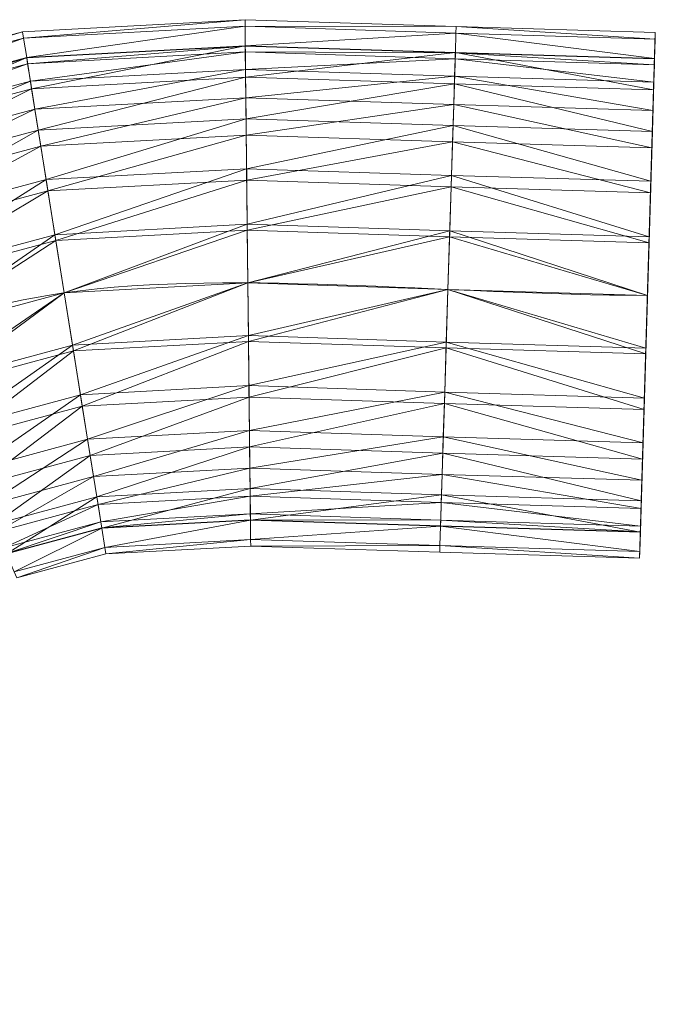
# Model space of a CAD drawing. Units: millimetres. Extents: x -1694 to 21564, y 1068 to 17582.
# Drawn here: x 19259 to 19863, y 13628 to 14564 of the extents above; entities that cross this region are included whole.
import ezdxf

# ---------------------------------------------------------------- set-up
doc = ezdxf.new("R2010")
doc.units = ezdxf.units.MM
for name, color, linetype, lineweight in [('3D-Center line', 7, 'Continuous', 9), ('3D-Flex Ducts', 7, 'Continuous', 9), ('3D-Insulation', 7, 'Continuous', 9)]:
    doc.layers.add(name, color=color, linetype=linetype, lineweight=lineweight)

msp = doc.modelspace()

# ---------------------------------------------------------------- linework, layer by layer
at = {"layer": '3D-Center line', "color": 7, "start_tangent": (0, 1), "end_tangent": (1, 0)}
msp.add_spline([(19284.92, 10824.63), (19284.92, 14301.79), (19855.33, 14301.79)], degree=3, dxfattribs=at)

# ---------------------------------------------------------------- meshes
at = {"layer": '3D-Flex Ducts', "color": 7}
mesh = msp.add_polyface(dxfattribs=at)
corners = [(19300.95, 14304.23, -225), (19293.01, 14353.94, -219.36), (19285.48, 14401.16, -202.72), (19278.71, 14443.52, -175.91), (19273.07, 14478.89, -140.29), (19268.82, 14505.51, -97.62), (19266.18, 14522.03, -50.07), (19265.29, 14527.63), (19473.08, 14538.86), (19473.15, 14533.22, -50.07), (19473.32, 14516.56, -97.62), (19473.61, 14489.73, -140.29), (19473.99, 14454.07, -175.91), (19474.45, 14411.37, -202.72), (19474.96, 14363.78, -219.36), (19475.49, 14313.66, -225)]
mesh.append_faces([[corners[k] for k in face] for face in [(0, 14, 15)]], dxfattribs={"vtx0": -1, "color": 7})
mesh.append_faces([[corners[k] for k in face] for face in [(6, 9, 5), (3, 12, 2), (2, 13, 1), (12, 3, 11)]], dxfattribs={"vtx0": -1, "vtx1": -1, "color": 7})
mesh.append_faces([[corners[k] for k in face] for face in [(6, 8, 9), (5, 9, 10), (4, 10, 11), (10, 4, 5), (11, 3, 4), (2, 12, 13), (1, 13, 14), (14, 0, 1)]], dxfattribs={"vtx0": -1, "vtx2": -1, "color": 7})
mesh.append_faces([[corners[k] for k in face] for face in [(7, 8, 6)]], dxfattribs={"vtx1": -1, "color": 7})
mesh = msp.add_polyface(dxfattribs=at)
corners = [(19265.29, 14527.63), (19266.18, 14522.03, 50.07), (19268.82, 14505.51, 97.62), (19273.07, 14478.89, 140.29), (19278.71, 14443.52, 175.91), (19285.48, 14401.16, 202.72), (19293.01, 14353.94, 219.36), (19300.95, 14304.23, 225), (19475.49, 14313.66, 225), (19474.96, 14363.78, 219.36), (19474.45, 14411.37, 202.72), (19473.99, 14454.07, 175.91), (19473.61, 14489.73, 140.29), (19473.32, 14516.56, 97.62), (19473.15, 14533.22, 50.07), (19473.08, 14538.86)]
mesh.append_faces([[corners[k] for k in face] for face in [(11, 5, 10), (7, 9, 6), (15, 1, 14), (3, 13, 2)]], dxfattribs={"vtx0": -1, "vtx1": -1, "color": 7})
mesh.append_faces([[corners[k] for k in face] for face in [(3, 12, 13), (12, 3, 4)]], dxfattribs={"vtx0": -1, "vtx2": -1, "color": 7})
mesh.append_faces([[corners[k] for k in face] for face in [(0, 1, 15)]], dxfattribs={"vtx1": -1, "color": 7})
mesh.append_faces([[corners[k] for k in face] for face in [(9, 10, 6), (5, 6, 10), (4, 5, 11), (11, 12, 4), (13, 14, 2), (1, 2, 14)]], dxfattribs={"vtx1": -1, "vtx2": -1, "color": 7})
mesh.append_faces([[corners[k] for k in face] for face in [(7, 8, 9)]], dxfattribs={"vtx2": -1, "color": 7})
mesh = msp.add_polyface(dxfattribs=at)
corners = [(19475.49, 14313.66, -225), (19474.96, 14363.78, -219.36), (19474.45, 14411.37, -202.72), (19473.99, 14454.07, -175.91), (19473.61, 14489.73, -140.29), (19473.32, 14516.56, -97.62), (19473.15, 14533.22, -50.07), (19473.08, 14538.86), (19672.71, 14532.35), (19672.53, 14526.71, -50.07), (19672.01, 14510.08, -97.62), (19671.18, 14483.28, -140.29), (19670.06, 14447.68, -175.91), (19668.73, 14405.03, -202.72), (19667.24, 14357.5, -219.36), (19665.68, 14307.46, -225)]
mesh.append_faces([[corners[k] for k in face] for face in [(6, 9, 5), (3, 12, 2), (2, 13, 1), (12, 3, 11)]], dxfattribs={"vtx0": -1, "vtx1": -1, "color": 7})
mesh.append_faces([[corners[k] for k in face] for face in [(10, 4, 5), (11, 3, 4), (14, 0, 1)]], dxfattribs={"vtx0": -1, "vtx2": -1, "color": 7})
mesh.append_faces([[corners[k] for k in face] for face in [(7, 8, 6)]], dxfattribs={"vtx1": -1, "color": 7})
mesh.append_faces([[corners[k] for k in face] for face in [(8, 9, 6), (10, 11, 4), (9, 10, 5), (12, 13, 2), (13, 14, 1)]], dxfattribs={"vtx1": -1, "vtx2": -1, "color": 7})
mesh.append_faces([[corners[k] for k in face] for face in [(14, 15, 0)]], dxfattribs={"vtx2": -1, "color": 7})
mesh = msp.add_polyface(dxfattribs=at)
corners = [(19473.08, 14538.86), (19473.15, 14533.22, 50.07), (19473.32, 14516.56, 97.62), (19473.61, 14489.73, 140.29), (19473.99, 14454.07, 175.91), (19474.45, 14411.37, 202.72), (19474.96, 14363.78, 219.36), (19475.49, 14313.66, 225), (19665.68, 14307.46, 225), (19667.24, 14357.5, 219.36), (19668.73, 14405.03, 202.72), (19670.06, 14447.68, 175.91), (19671.18, 14483.28, 140.29), (19672.01, 14510.08, 97.62), (19672.53, 14526.71, 50.07), (19672.71, 14532.35)]
mesh.append_faces([[corners[k] for k in face] for face in [(7, 9, 6), (3, 13, 2)]], dxfattribs={"vtx0": -1, "vtx1": -1, "color": 7})
mesh.append_faces([[corners[k] for k in face] for face in [(12, 3, 4)]], dxfattribs={"vtx0": -1, "vtx2": -1, "color": 7})
mesh.append_faces([[corners[k] for k in face] for face in [(8, 9, 7), (0, 1, 15)]], dxfattribs={"vtx1": -1, "color": 7})
mesh.append_faces([[corners[k] for k in face] for face in [(10, 11, 5), (9, 10, 6), (5, 6, 10), (4, 5, 11), (11, 12, 4), (12, 13, 3), (14, 15, 1), (13, 14, 2), (1, 2, 14)]], dxfattribs={"vtx1": -1, "vtx2": -1, "color": 7})
mesh = msp.add_polyface(dxfattribs=at)
corners = [(19665.68, 14307.46, -225), (19667.24, 14357.5, -219.36), (19668.73, 14405.03, -202.72), (19670.06, 14447.68, -175.91), (19671.18, 14483.28, -140.29), (19672.01, 14510.08, -97.62), (19672.53, 14526.71, -50.07), (19672.71, 14532.35), (19862.04, 14526.69), (19861.88, 14521.05, -50.07), (19861.38, 14504.42, -97.62), (19860.58, 14477.63, -140.29), (19859.52, 14442.01, -175.91), (19858.24, 14399.37, -202.72), (19856.82, 14351.84, -219.36), (19855.33, 14301.79, -225)]
mesh.append_faces([[corners[k] for k in face] for face in [(6, 10, 5), (2, 14, 1)]], dxfattribs={"vtx0": -1, "vtx1": -1, "color": 7})
mesh.append_faces([[corners[k] for k in face] for face in [(3, 12, 13), (2, 13, 14), (1, 14, 15), (12, 3, 4)]], dxfattribs={"vtx0": -1, "vtx2": -1, "color": 7})
mesh.append_faces([[corners[k] for k in face] for face in [(8, 9, 7), (0, 1, 15)]], dxfattribs={"vtx1": -1, "color": 7})
mesh.append_faces([[corners[k] for k in face] for face in [(10, 11, 5), (9, 10, 6), (6, 7, 9), (4, 5, 11), (11, 12, 4), (2, 3, 13)]], dxfattribs={"vtx1": -1, "vtx2": -1, "color": 7})
mesh = msp.add_polyface(dxfattribs=at)
corners = [(19672.71, 14532.35), (19672.53, 14526.71, 50.07), (19672.01, 14510.08, 97.62), (19671.18, 14483.28, 140.29), (19670.06, 14447.68, 175.91), (19668.73, 14405.03, 202.72), (19667.24, 14357.5, 219.36), (19665.68, 14307.46, 225), (19855.33, 14301.79, 225), (19856.82, 14351.84, 219.36), (19858.24, 14399.37, 202.72), (19859.52, 14442.01, 175.91), (19860.58, 14477.63, 140.29), (19861.38, 14504.42, 97.62), (19861.88, 14521.05, 50.07), (19862.04, 14526.69)]
mesh.append_faces([[corners[k] for k in face] for face in [(0, 14, 15)]], dxfattribs={"vtx0": -1, "color": 7})
mesh.append_faces([[corners[k] for k in face] for face in [(6, 9, 5), (2, 13, 1), (12, 3, 11)]], dxfattribs={"vtx0": -1, "vtx1": -1, "color": 7})
mesh.append_faces([[corners[k] for k in face] for face in [(6, 8, 9), (5, 9, 10), (4, 10, 11), (11, 3, 4), (2, 12, 13), (1, 13, 14)]], dxfattribs={"vtx0": -1, "vtx2": -1, "color": 7})
mesh.append_faces([[corners[k] for k in face] for face in [(4, 5, 10), (2, 3, 12), (0, 1, 14)]], dxfattribs={"vtx1": -1, "vtx2": -1, "color": 7})
mesh.append_faces([[corners[k] for k in face] for face in [(6, 7, 8)]], dxfattribs={"vtx2": -1, "color": 7})
mesh = msp.add_polyface(dxfattribs=at)
corners = [(19155.94, 14265.25, -225), (19135.92, 14311.72, -219.36), (19116.91, 14355.85, -202.72), (19099.85, 14395.44, -175.91), (19085.6, 14428.5, -140.29), (19074.88, 14453.38, -97.62), (19068.23, 14468.82, -50.07), (19065.97, 14474.05), (19265.29, 14527.63), (19266.18, 14522.03, -50.07), (19268.82, 14505.51, -97.62), (19273.07, 14478.89, -140.29), (19278.71, 14443.52, -175.91), (19285.48, 14401.16, -202.72), (19293.01, 14353.94, -219.36), (19300.95, 14304.23, -225)]
mesh.append_faces([[corners[k] for k in face] for face in [(0, 14, 15)]], dxfattribs={"vtx0": -1, "color": 7})
mesh.append_faces([[corners[k] for k in face] for face in [(6, 9, 5), (3, 12, 2), (2, 13, 1), (12, 3, 11)]], dxfattribs={"vtx0": -1, "vtx1": -1, "color": 7})
mesh.append_faces([[corners[k] for k in face] for face in [(6, 8, 9), (5, 9, 10), (4, 10, 11), (10, 4, 5), (11, 3, 4), (2, 12, 13), (1, 13, 14), (14, 0, 1)]], dxfattribs={"vtx0": -1, "vtx2": -1, "color": 7})
mesh.append_faces([[corners[k] for k in face] for face in [(7, 8, 6)]], dxfattribs={"vtx1": -1, "color": 7})
mesh = msp.add_polyface(dxfattribs=at)
corners = [(19065.97, 14474.05), (19068.23, 14468.82, 50.07), (19074.88, 14453.38, 97.62), (19085.6, 14428.5, 140.29), (19099.85, 14395.44, 175.91), (19116.91, 14355.85, 202.72), (19135.92, 14311.72, 219.36), (19155.94, 14265.25, 225), (19300.95, 14304.23, 225), (19293.01, 14353.94, 219.36), (19285.48, 14401.16, 202.72), (19278.71, 14443.52, 175.91), (19273.07, 14478.89, 140.29), (19268.82, 14505.51, 97.62), (19266.18, 14522.03, 50.07), (19265.29, 14527.63)]
mesh.append_faces([[corners[k] for k in face] for face in [(11, 5, 10), (7, 9, 6), (15, 1, 14), (3, 13, 2)]], dxfattribs={"vtx0": -1, "vtx1": -1, "color": 7})
mesh.append_faces([[corners[k] for k in face] for face in [(3, 12, 13), (12, 3, 4)]], dxfattribs={"vtx0": -1, "vtx2": -1, "color": 7})
mesh.append_faces([[corners[k] for k in face] for face in [(0, 1, 15)]], dxfattribs={"vtx1": -1, "color": 7})
mesh.append_faces([[corners[k] for k in face] for face in [(9, 10, 6), (5, 6, 10), (4, 5, 11), (11, 12, 4), (13, 14, 2), (1, 2, 14)]], dxfattribs={"vtx1": -1, "vtx2": -1, "color": 7})
mesh.append_faces([[corners[k] for k in face] for face in [(7, 8, 9)]], dxfattribs={"vtx2": -1, "color": 7})
mesh = msp.add_polyface(dxfattribs=at)
corners = [(19862.04, 14526.69), (19861.88, 14521.05, 50.07), (19861.38, 14504.42, 97.62), (19860.58, 14477.63, 140.29), (19859.52, 14442.01, 175.91), (19858.24, 14399.37, 202.72), (19856.82, 14351.84, 219.36), (19855.33, 14301.79, 225), (19853.83, 14251.75, 219.36), (19852.41, 14204.21, 202.72), (19851.14, 14161.57, 175.91), (19850.07, 14125.96, 140.29), (19849.27, 14099.16, 97.62), (19848.78, 14082.53, 50.07), (19848.61, 14076.89), (19848.78, 14082.53, -50.07), (19849.27, 14099.16, -97.62), (19850.07, 14125.96, -140.29), (19851.14, 14161.57, -175.91), (19852.41, 14204.21, -202.72), (19853.83, 14251.75, -219.36), (19855.33, 14301.79, -225), (19856.82, 14351.84, -219.36), (19858.24, 14399.37, -202.72), (19859.52, 14442.01, -175.91), (19860.58, 14477.63, -140.29), (19861.38, 14504.42, -97.62), (19861.88, 14521.05, -50.07)]
mesh.append_faces([[corners[k] for k in face] for face in [(18, 16, 17), (14, 12, 13), (9, 7, 8), (25, 23, 24)]], dxfattribs={"vtx0": -1, "color": 7})
mesh.append_faces([[corners[k] for k in face] for face in [(12, 14, 11), (6, 3, 5), (7, 9, 6)]], dxfattribs={"vtx0": -1, "vtx1": -1, "color": 7})
mesh.append_faces([[corners[k] for k in face] for face in [(18, 22, 15), (3, 11, 15), (6, 9, 11), (0, 15, 25), (15, 0, 3), (3, 6, 11), (15, 22, 25)]], dxfattribs={"vtx0": -1, "vtx1": -1, "vtx2": -1, "color": 7})
mesh.append_faces([[corners[k] for k in face] for face in [(18, 15, 16), (11, 14, 15), (25, 22, 23)]], dxfattribs={"vtx0": -1, "vtx2": -1, "color": 7})
mesh.append_faces([[corners[k] for k in face] for face in [(10, 11, 9), (27, 0, 26), (4, 5, 3), (1, 2, 0)]], dxfattribs={"vtx1": -1, "color": 7})
mesh.append_faces([[corners[k] for k in face] for face in [(20, 21, 18), (21, 22, 18), (25, 26, 0), (2, 3, 0)]], dxfattribs={"vtx1": -1, "vtx2": -1, "color": 7})
mesh.append_faces([[corners[k] for k in face] for face in [(18, 19, 20)]], dxfattribs={"vtx2": -1, "color": 7})
mesh = msp.add_polyface(dxfattribs=at)
corners = [(19336.61, 14080.83), (19335.72, 14086.43, -50.07), (19333.08, 14102.95, -97.62), (19328.83, 14129.57, -140.29), (19323.18, 14164.94, -175.91), (19316.42, 14207.3, -202.72), (19308.88, 14254.52, -219.36), (19300.95, 14304.23, -225), (19475.49, 14313.66, -225), (19476.03, 14263.55, -219.36), (19476.54, 14215.96, -202.72), (19476.99, 14173.26, -175.91), (19477.38, 14137.6, -140.29), (19477.66, 14110.77, -97.62), (19477.84, 14094.11, -50.07), (19477.9, 14088.47)]
mesh.append_faces([[corners[k] for k in face] for face in [(6, 9, 5), (2, 13, 1), (12, 3, 11)]], dxfattribs={"vtx0": -1, "vtx1": -1, "color": 7})
mesh.append_faces([[corners[k] for k in face] for face in [(11, 3, 4)]], dxfattribs={"vtx0": -1, "vtx2": -1, "color": 7})
mesh.append_faces([[corners[k] for k in face] for face in [(8, 9, 6), (10, 11, 4), (9, 10, 5), (4, 5, 10), (12, 13, 2), (13, 14, 1), (2, 3, 12), (0, 1, 14)]], dxfattribs={"vtx1": -1, "vtx2": -1, "color": 7})
mesh.append_faces([[corners[k] for k in face] for face in [(6, 7, 8), (14, 15, 0)]], dxfattribs={"vtx2": -1, "color": 7})
mesh = msp.add_polyface(dxfattribs=at)
corners = [(19300.95, 14304.23, 225), (19308.88, 14254.52, 219.36), (19316.42, 14207.3, 202.72), (19323.18, 14164.94, 175.91), (19328.83, 14129.57, 140.29), (19333.08, 14102.95, 97.62), (19335.72, 14086.43, 50.07), (19336.61, 14080.83), (19477.9, 14088.47), (19477.84, 14094.11, 50.07), (19477.66, 14110.77, 97.62), (19477.38, 14137.6, 140.29), (19476.99, 14173.26, 175.91), (19476.54, 14215.96, 202.72), (19476.03, 14263.55, 219.36), (19475.49, 14313.66, 225)]
mesh.append_faces([[corners[k] for k in face] for face in [(6, 10, 5), (2, 14, 1)]], dxfattribs={"vtx0": -1, "vtx1": -1, "color": 7})
mesh.append_faces([[corners[k] for k in face] for face in [(12, 3, 4)]], dxfattribs={"vtx0": -1, "vtx2": -1, "color": 7})
mesh.append_faces([[corners[k] for k in face] for face in [(8, 9, 7), (0, 1, 15)]], dxfattribs={"vtx1": -1, "color": 7})
mesh.append_faces([[corners[k] for k in face] for face in [(10, 11, 5), (9, 10, 6), (6, 7, 9), (4, 5, 11), (11, 12, 4), (12, 13, 3), (14, 15, 1), (13, 14, 2), (2, 3, 13)]], dxfattribs={"vtx1": -1, "vtx2": -1, "color": 7})
mesh = msp.add_polyface(dxfattribs=at)
corners = [(19477.9, 14088.47), (19477.84, 14094.11, -50.07), (19477.66, 14110.77, -97.62), (19477.38, 14137.6, -140.29), (19476.99, 14173.26, -175.91), (19476.54, 14215.96, -202.72), (19476.03, 14263.55, -219.36), (19475.49, 14313.66, -225), (19665.68, 14307.46, -225), (19664.12, 14257.42, -219.36), (19662.63, 14209.88, -202.72), (19661.3, 14167.24, -175.91), (19660.18, 14131.63, -140.29), (19659.35, 14104.84, -97.62), (19658.83, 14088.21, -50.07), (19658.65, 14082.57)]
mesh.append_faces([[corners[k] for k in face] for face in [(11, 4, 10), (6, 9, 5), (2, 13, 1), (12, 3, 11)]], dxfattribs={"vtx0": -1, "vtx1": -1, "color": 7})
mesh.append_faces([[corners[k] for k in face] for face in [(6, 8, 9), (11, 3, 4), (2, 12, 13)]], dxfattribs={"vtx0": -1, "vtx2": -1, "color": 7})
mesh.append_faces([[corners[k] for k in face] for face in [(15, 0, 14)]], dxfattribs={"vtx1": -1, "color": 7})
mesh.append_faces([[corners[k] for k in face] for face in [(9, 10, 5), (4, 5, 10), (13, 14, 1), (2, 3, 12), (0, 1, 14)]], dxfattribs={"vtx1": -1, "vtx2": -1, "color": 7})
mesh.append_faces([[corners[k] for k in face] for face in [(6, 7, 8)]], dxfattribs={"vtx2": -1, "color": 7})
mesh = msp.add_polyface(dxfattribs=at)
corners = [(19475.49, 14313.66, 225), (19476.03, 14263.55, 219.36), (19476.54, 14215.96, 202.72), (19476.99, 14173.26, 175.91), (19477.38, 14137.6, 140.29), (19477.66, 14110.77, 97.62), (19477.84, 14094.11, 50.07), (19477.9, 14088.47), (19658.65, 14082.57), (19658.83, 14088.21, 50.07), (19659.35, 14104.84, 97.62), (19660.18, 14131.63, 140.29), (19661.3, 14167.24, 175.91), (19662.63, 14209.88, 202.72), (19664.12, 14257.42, 219.36), (19665.68, 14307.46, 225)]
mesh.append_faces([[corners[k] for k in face] for face in [(6, 10, 5), (2, 14, 1)]], dxfattribs={"vtx0": -1, "vtx1": -1, "color": 7})
mesh.append_faces([[corners[k] for k in face] for face in [(6, 9, 10), (5, 10, 11), (3, 12, 13), (2, 13, 14), (1, 14, 15), (12, 3, 4)]], dxfattribs={"vtx0": -1, "vtx2": -1, "color": 7})
mesh.append_faces([[corners[k] for k in face] for face in [(0, 1, 15)]], dxfattribs={"vtx1": -1, "color": 7})
mesh.append_faces([[corners[k] for k in face] for face in [(6, 7, 9), (4, 5, 11), (11, 12, 4), (2, 3, 13)]], dxfattribs={"vtx1": -1, "vtx2": -1, "color": 7})
mesh.append_faces([[corners[k] for k in face] for face in [(7, 8, 9)]], dxfattribs={"vtx2": -1, "color": 7})
mesh = msp.add_polyface(dxfattribs=at)
corners = [(19245.92, 14056.45), (19243.66, 14061.69, -50.07), (19237.01, 14077.13, -97.62), (19226.29, 14102, -140.29), (19212.04, 14135.07, -175.91), (19194.98, 14174.66, -202.72), (19175.96, 14218.79, -219.36), (19155.94, 14265.25, -225), (19300.95, 14304.23, -225), (19308.88, 14254.52, -219.36), (19316.42, 14207.3, -202.72), (19323.18, 14164.94, -175.91), (19328.83, 14129.57, -140.29), (19333.08, 14102.95, -97.62), (19335.72, 14086.43, -50.07), (19336.61, 14080.83)]
mesh.append_faces([[corners[k] for k in face] for face in [(6, 9, 5), (2, 13, 1), (12, 3, 11)]], dxfattribs={"vtx0": -1, "vtx1": -1, "color": 7})
mesh.append_faces([[corners[k] for k in face] for face in [(11, 3, 4)]], dxfattribs={"vtx0": -1, "vtx2": -1, "color": 7})
mesh.append_faces([[corners[k] for k in face] for face in [(8, 9, 6), (10, 11, 4), (9, 10, 5), (4, 5, 10), (12, 13, 2), (13, 14, 1), (2, 3, 12), (0, 1, 14)]], dxfattribs={"vtx1": -1, "vtx2": -1, "color": 7})
mesh.append_faces([[corners[k] for k in face] for face in [(6, 7, 8), (14, 15, 0)]], dxfattribs={"vtx2": -1, "color": 7})
mesh = msp.add_polyface(dxfattribs=at)
corners = [(19155.94, 14265.25, 225), (19175.96, 14218.79, 219.36), (19194.98, 14174.66, 202.72), (19212.04, 14135.07, 175.91), (19226.29, 14102, 140.29), (19237.01, 14077.13, 97.62), (19243.66, 14061.69, 50.07), (19245.92, 14056.45), (19336.61, 14080.83), (19335.72, 14086.43, 50.07), (19333.08, 14102.95, 97.62), (19328.83, 14129.57, 140.29), (19323.18, 14164.94, 175.91), (19316.42, 14207.3, 202.72), (19308.88, 14254.52, 219.36), (19300.95, 14304.23, 225)]
mesh.append_faces([[corners[k] for k in face] for face in [(6, 10, 5), (2, 14, 1)]], dxfattribs={"vtx0": -1, "vtx1": -1, "color": 7})
mesh.append_faces([[corners[k] for k in face] for face in [(12, 3, 4)]], dxfattribs={"vtx0": -1, "vtx2": -1, "color": 7})
mesh.append_faces([[corners[k] for k in face] for face in [(8, 9, 7), (0, 1, 15)]], dxfattribs={"vtx1": -1, "color": 7})
mesh.append_faces([[corners[k] for k in face] for face in [(10, 11, 5), (9, 10, 6), (6, 7, 9), (4, 5, 11), (11, 12, 4), (12, 13, 3), (14, 15, 1), (13, 14, 2), (2, 3, 13)]], dxfattribs={"vtx1": -1, "vtx2": -1, "color": 7})
mesh = msp.add_polyface(dxfattribs=at)
corners = [(19658.65, 14082.57), (19658.83, 14088.21, -50.07), (19659.35, 14104.84, -97.62), (19660.18, 14131.63, -140.29), (19661.3, 14167.24, -175.91), (19662.63, 14209.88, -202.72), (19664.12, 14257.42, -219.36), (19665.68, 14307.46, -225), (19855.33, 14301.79, -225), (19853.83, 14251.75, -219.36), (19852.41, 14204.21, -202.72), (19851.14, 14161.57, -175.91), (19850.07, 14125.96, -140.29), (19849.27, 14099.16, -97.62), (19848.78, 14082.53, -50.07), (19848.61, 14076.89)]
mesh.append_faces([[corners[k] for k in face] for face in [(7, 9, 6), (3, 13, 2)]], dxfattribs={"vtx0": -1, "vtx1": -1, "color": 7})
mesh.append_faces([[corners[k] for k in face] for face in [(6, 9, 10), (5, 10, 11), (3, 12, 13), (2, 13, 14), (1, 14, 15), (12, 3, 4)]], dxfattribs={"vtx0": -1, "vtx2": -1, "color": 7})
mesh.append_faces([[corners[k] for k in face] for face in [(0, 1, 15)]], dxfattribs={"vtx1": -1, "color": 7})
mesh.append_faces([[corners[k] for k in face] for face in [(5, 6, 10), (4, 5, 11), (11, 12, 4), (1, 2, 14)]], dxfattribs={"vtx1": -1, "vtx2": -1, "color": 7})
mesh.append_faces([[corners[k] for k in face] for face in [(7, 8, 9)]], dxfattribs={"vtx2": -1, "color": 7})
mesh = msp.add_polyface(dxfattribs=at)
corners = [(19665.68, 14307.46, 225), (19664.12, 14257.42, 219.36), (19662.63, 14209.88, 202.72), (19661.3, 14167.24, 175.91), (19660.18, 14131.63, 140.29), (19659.35, 14104.84, 97.62), (19658.83, 14088.21, 50.07), (19658.65, 14082.57), (19848.61, 14076.89), (19848.78, 14082.53, 50.07), (19849.27, 14099.16, 97.62), (19850.07, 14125.96, 140.29), (19851.14, 14161.57, 175.91), (19852.41, 14204.21, 202.72), (19853.83, 14251.75, 219.36), (19855.33, 14301.79, 225)]
mesh.append_faces([[corners[k] for k in face] for face in [(0, 14, 15)]], dxfattribs={"vtx0": -1, "color": 7})
mesh.append_faces([[corners[k] for k in face] for face in [(6, 9, 5), (3, 12, 2), (2, 13, 1), (12, 3, 11)]], dxfattribs={"vtx0": -1, "vtx1": -1, "color": 7})
mesh.append_faces([[corners[k] for k in face] for face in [(6, 8, 9), (5, 9, 10), (4, 10, 11), (10, 4, 5), (11, 3, 4), (2, 12, 13), (1, 13, 14), (14, 0, 1)]], dxfattribs={"vtx0": -1, "vtx2": -1, "color": 7})
mesh.append_faces([[corners[k] for k in face] for face in [(7, 8, 6)]], dxfattribs={"vtx1": -1, "color": 7})
at = {"layer": '3D-Insulation', "color": 7}
mesh = msp.add_polyface(dxfattribs=at)
corners = [(19340.57, 14056.01), (19339.58, 14062.23, -55.63), (19336.65, 14080.59, -108.47), (19331.93, 14110.16, -155.87), (19325.65, 14149.46, -195.46), (19318.14, 14196.53, -225.24), (19309.77, 14248.99, -243.73), (19300.95, 14304.23, -250), (19292.13, 14359.46, -243.73), (19283.76, 14411.93, -225.24), (19276.24, 14458.99, -195.46), (19269.97, 14498.3, -155.87), (19265.25, 14527.87, -108.47), (19262.32, 14546.23, -55.63), (19261.32, 14552.45), (19472.82, 14563.89), (19472.88, 14557.61, -55.63), (19473.08, 14539.11, -108.47), (19473.4, 14509.29, -155.87), (19473.82, 14469.67, -195.46), (19474.33, 14422.23, -225.24), (19474.9, 14369.34, -243.73), (19475.49, 14313.66, -250), (19476.09, 14257.99, -243.73), (19476.65, 14205.1, -225.24), (19477.16, 14157.66, -195.46), (19477.58, 14118.03, -155.87), (19477.9, 14088.22, -108.47), (19478.1, 14069.72, -55.63), (19478.17, 14063.45)]
mesh.append_faces([[corners[k] for k in face] for face in [(0, 28, 29)]], dxfattribs={"vtx0": -1, "color": 7})
mesh.append_faces([[corners[k] for k in face] for face in [(17, 12, 16), (18, 11, 17), (13, 16, 12), (4, 25, 3), (6, 23, 5), (5, 24, 4), (2, 27, 1)]], dxfattribs={"vtx0": -1, "vtx1": -1, "color": 7})
mesh.append_faces([[corners[k] for k in face] for face in [(13, 15, 16), (10, 18, 19), (8, 20, 21), (17, 11, 12), (19, 9, 10), (18, 10, 11), (20, 8, 9), (21, 7, 8), (22, 6, 7)]], dxfattribs={"vtx0": -1, "vtx2": -1, "color": 7})
mesh.append_faces([[corners[k] for k in face] for face in [(14, 15, 13)]], dxfattribs={"vtx1": -1, "color": 7})
mesh.append_faces([[corners[k] for k in face] for face in [(19, 20, 9), (21, 22, 7), (23, 24, 5), (22, 23, 6), (25, 26, 3), (27, 28, 1), (26, 27, 2), (24, 25, 4), (0, 1, 28), (2, 3, 26)]], dxfattribs={"vtx1": -1, "vtx2": -1, "color": 7})
mesh = msp.add_polyface(dxfattribs=at)
corners = [(19261.32, 14552.45), (19262.32, 14546.23, 55.63), (19265.25, 14527.87, 108.47), (19269.97, 14498.3, 155.87), (19276.24, 14458.99, 195.46), (19283.76, 14411.93, 225.24), (19292.13, 14359.46, 243.73), (19300.95, 14304.23, 250), (19309.77, 14248.99, 243.73), (19318.14, 14196.53, 225.24), (19325.65, 14149.46, 195.46), (19331.93, 14110.16, 155.87), (19336.65, 14080.59, 108.47), (19339.58, 14062.23, 55.63), (19340.57, 14056.01), (19478.17, 14063.45), (19478.1, 14069.72, 55.63), (19477.9, 14088.22, 108.47), (19477.58, 14118.03, 155.87), (19477.16, 14157.66, 195.46), (19476.65, 14205.1, 225.24), (19476.09, 14257.99, 243.73), (19475.49, 14313.66, 250), (19474.9, 14369.34, 243.73), (19474.33, 14422.23, 225.24), (19473.82, 14469.67, 195.46), (19473.4, 14509.29, 155.87), (19473.08, 14539.11, 108.47), (19472.88, 14557.61, 55.63), (19472.82, 14563.89)]
mesh.append_faces([[corners[k] for k in face] for face in [(20, 10, 19), (13, 17, 12), (9, 21, 8), (11, 19, 10), (24, 6, 23), (25, 5, 24), (26, 4, 25), (29, 1, 28), (23, 7, 22), (6, 24, 5), (3, 27, 2), (2, 28, 1)]], dxfattribs={"vtx0": -1, "vtx1": -1, "color": 7})
mesh.append_faces([[corners[k] for k in face] for face in [(22, 7, 8), (8, 21, 22), (3, 26, 27), (23, 6, 7), (26, 3, 4)]], dxfattribs={"vtx0": -1, "vtx2": -1, "color": 7})
mesh.append_faces([[corners[k] for k in face] for face in [(15, 16, 14)]], dxfattribs={"vtx1": -1, "color": 7})
mesh.append_faces([[corners[k] for k in face] for face in [(16, 17, 13), (20, 21, 9), (18, 19, 11), (17, 18, 12), (13, 14, 16), (11, 12, 18), (9, 10, 20), (27, 28, 2), (4, 5, 25)]], dxfattribs={"vtx1": -1, "vtx2": -1, "color": 7})
mesh.append_faces([[corners[k] for k in face] for face in [(29, 0, 1)]], dxfattribs={"vtx2": -1, "color": 7})
mesh = msp.add_polyface(dxfattribs=at)
corners = [(19478.17, 14063.45), (19478.1, 14069.72, -55.63), (19477.9, 14088.22, -108.47), (19477.58, 14118.03, -155.87), (19477.16, 14157.66, -195.46), (19476.65, 14205.1, -225.24), (19476.09, 14257.99, -243.73), (19475.49, 14313.66, -250), (19474.9, 14369.34, -243.73), (19474.33, 14422.23, -225.24), (19473.82, 14469.67, -195.46), (19473.4, 14509.29, -155.87), (19473.08, 14539.11, -108.47), (19472.88, 14557.61, -55.63), (19472.82, 14563.89), (19673.49, 14557.34), (19673.29, 14551.07, -55.63), (19672.72, 14532.59, -108.47), (19671.79, 14502.82, -155.87), (19670.55, 14463.25, -195.46), (19669.07, 14415.88, -225.24), (19667.42, 14363.06, -243.73), (19665.68, 14307.46, -250), (19663.94, 14251.85, -243.73), (19662.29, 14199.04, -225.24), (19660.81, 14151.66, -195.46), (19659.57, 14112.1, -155.87), (19658.64, 14082.33, -108.47), (19658.07, 14063.85, -55.63), (19657.87, 14057.58)]
mesh.append_faces([[corners[k] for k in face] for face in [(20, 9, 19), (13, 16, 12), (24, 5, 23), (25, 4, 24), (26, 3, 25), (2, 27, 1), (4, 25, 3), (3, 26, 2)]], dxfattribs={"vtx0": -1, "vtx1": -1, "color": 7})
mesh.append_faces([[corners[k] for k in face] for face in [(17, 11, 12), (19, 9, 10), (18, 10, 11), (20, 8, 9), (21, 7, 8), (2, 26, 27), (24, 4, 5), (6, 22, 23), (22, 6, 7), (28, 0, 1)]], dxfattribs={"vtx0": -1, "vtx2": -1, "color": 7})
mesh.append_faces([[corners[k] for k in face] for face in [(14, 15, 13), (29, 0, 28)]], dxfattribs={"vtx1": -1, "color": 7})
mesh.append_faces([[corners[k] for k in face] for face in [(16, 17, 12), (15, 16, 13), (20, 21, 8), (18, 19, 10), (17, 18, 11), (21, 22, 7), (27, 28, 1), (5, 6, 23)]], dxfattribs={"vtx1": -1, "vtx2": -1, "color": 7})
mesh = msp.add_polyface(dxfattribs=at)
corners = [(19472.82, 14563.89), (19472.88, 14557.61, 55.63), (19473.08, 14539.11, 108.47), (19473.4, 14509.29, 155.87), (19473.82, 14469.67, 195.46), (19474.33, 14422.23, 225.24), (19474.9, 14369.34, 243.73), (19475.49, 14313.66, 250), (19476.09, 14257.99, 243.73), (19476.65, 14205.1, 225.24), (19477.16, 14157.66, 195.46), (19477.58, 14118.03, 155.87), (19477.9, 14088.22, 108.47), (19478.1, 14069.72, 55.63), (19478.17, 14063.45), (19657.87, 14057.58), (19658.07, 14063.85, 55.63), (19658.64, 14082.33, 108.47), (19659.57, 14112.1, 155.87), (19660.81, 14151.66, 195.46), (19662.29, 14199.04, 225.24), (19663.94, 14251.85, 243.73), (19665.68, 14307.46, 250), (19667.42, 14363.06, 243.73), (19669.07, 14415.88, 225.24), (19670.55, 14463.25, 195.46), (19671.79, 14502.82, 155.87), (19672.72, 14532.59, 108.47), (19673.29, 14551.07, 55.63), (19673.49, 14557.34)]
mesh.append_faces([[corners[k] for k in face] for face in [(17, 13, 16), (18, 12, 17), (13, 17, 12), (9, 21, 8), (11, 19, 10), (6, 24, 5), (29, 1, 28), (23, 7, 22)]], dxfattribs={"vtx0": -1, "vtx1": -1, "color": 7})
mesh.append_faces([[corners[k] for k in face] for face in [(11, 18, 19), (9, 20, 21), (22, 7, 8), (8, 21, 22), (23, 6, 7), (28, 1, 2)]], dxfattribs={"vtx0": -1, "vtx2": -1, "color": 7})
mesh.append_faces([[corners[k] for k in face] for face in [(0, 1, 29)]], dxfattribs={"vtx1": -1, "color": 7})
mesh.append_faces([[corners[k] for k in face] for face in [(19, 20, 10), (13, 14, 16), (11, 12, 18), (9, 10, 20), (23, 24, 6), (25, 26, 4), (27, 28, 2), (26, 27, 3), (24, 25, 5), (4, 5, 25), (3, 4, 26), (2, 3, 27)]], dxfattribs={"vtx1": -1, "vtx2": -1, "color": 7})
mesh.append_faces([[corners[k] for k in face] for face in [(14, 15, 16)]], dxfattribs={"vtx2": -1, "color": 7})
mesh = msp.add_polyface(dxfattribs=at)
corners = [(19657.87, 14057.58), (19658.07, 14063.85, -55.63), (19658.64, 14082.33, -108.47), (19659.57, 14112.1, -155.87), (19660.81, 14151.66, -195.46), (19662.29, 14199.04, -225.24), (19663.94, 14251.85, -243.73), (19665.68, 14307.46, -250), (19667.42, 14363.06, -243.73), (19669.07, 14415.88, -225.24), (19670.55, 14463.25, -195.46), (19671.79, 14502.82, -155.87), (19672.72, 14532.59, -108.47), (19673.29, 14551.07, -55.63), (19673.49, 14557.34), (19862.79, 14551.68), (19862.6, 14545.42, -55.63), (19862.05, 14526.93, -108.47), (19861.16, 14497.16, -155.87), (19859.98, 14457.6, -195.46), (19858.56, 14410.22, -225.24), (19856.99, 14357.4, -243.73), (19855.33, 14301.79, -250), (19853.66, 14246.19, -243.73), (19852.09, 14193.37, -225.24), (19850.67, 14145.99, -195.46), (19849.49, 14106.42, -155.87), (19848.6, 14076.65, -108.47), (19848.05, 14058.17, -55.63), (19847.86, 14051.9)]
mesh.append_faces([[corners[k] for k in face] for face in [(16, 14, 15)]], dxfattribs={"vtx0": -1, "color": 7})
mesh.append_faces([[corners[k] for k in face] for face in [(17, 13, 16), (18, 12, 17), (13, 17, 12), (9, 21, 8), (11, 19, 10), (25, 5, 24), (23, 7, 22), (6, 24, 5), (3, 27, 2), (2, 28, 1)]], dxfattribs={"vtx0": -1, "vtx1": -1, "color": 7})
mesh.append_faces([[corners[k] for k in face] for face in [(22, 7, 8), (8, 21, 22), (6, 23, 24), (3, 26, 27), (4, 25, 26), (1, 28, 29), (23, 6, 7), (26, 3, 4)]], dxfattribs={"vtx0": -1, "vtx2": -1, "color": 7})
mesh.append_faces([[corners[k] for k in face] for face in [(19, 20, 10), (18, 19, 11), (20, 21, 9), (13, 14, 16), (11, 12, 18), (9, 10, 20), (27, 28, 2), (4, 5, 25)]], dxfattribs={"vtx1": -1, "vtx2": -1, "color": 7})
mesh.append_faces([[corners[k] for k in face] for face in [(29, 0, 1)]], dxfattribs={"vtx2": -1, "color": 7})
mesh = msp.add_polyface(dxfattribs=at)
corners = [(19673.49, 14557.34), (19673.29, 14551.07, 55.63), (19672.72, 14532.59, 108.47), (19671.79, 14502.82, 155.87), (19670.55, 14463.25, 195.46), (19669.07, 14415.88, 225.24), (19667.42, 14363.06, 243.73), (19665.68, 14307.46, 250), (19663.94, 14251.85, 243.73), (19662.29, 14199.04, 225.24), (19660.81, 14151.66, 195.46), (19659.57, 14112.1, 155.87), (19658.64, 14082.33, 108.47), (19658.07, 14063.85, 55.63), (19657.87, 14057.58), (19847.86, 14051.9), (19848.05, 14058.17, 55.63), (19848.6, 14076.65, 108.47), (19849.49, 14106.42, 155.87), (19850.67, 14145.99, 195.46), (19852.09, 14193.37, 225.24), (19853.66, 14246.19, 243.73), (19855.33, 14301.79, 250), (19856.99, 14357.4, 243.73), (19858.56, 14410.22, 225.24), (19859.98, 14457.6, 195.46), (19861.16, 14497.16, 155.87), (19862.05, 14526.93, 108.47), (19862.6, 14545.42, 55.63), (19862.79, 14551.68)]
mesh.append_faces([[corners[k] for k in face] for face in [(0, 28, 29)]], dxfattribs={"vtx0": -1, "color": 7})
mesh.append_faces([[corners[k] for k in face] for face in [(17, 12, 16), (13, 16, 12), (25, 4, 24), (2, 27, 1), (4, 25, 3), (3, 26, 2)]], dxfattribs={"vtx0": -1, "vtx1": -1, "color": 7})
mesh.append_faces([[corners[k] for k in face] for face in [(13, 15, 16), (10, 18, 19), (11, 17, 18), (8, 20, 21), (17, 11, 12), (19, 9, 10), (18, 10, 11), (20, 8, 9), (21, 7, 8), (5, 23, 24), (2, 26, 27), (3, 25, 26), (24, 4, 5), (6, 22, 23), (22, 6, 7), (28, 0, 1)]], dxfattribs={"vtx0": -1, "vtx2": -1, "color": 7})
mesh.append_faces([[corners[k] for k in face] for face in [(14, 15, 13)]], dxfattribs={"vtx1": -1, "color": 7})
mesh.append_faces([[corners[k] for k in face] for face in [(19, 20, 9), (21, 22, 7), (27, 28, 1), (5, 6, 23)]], dxfattribs={"vtx1": -1, "vtx2": -1, "color": 7})
mesh = msp.add_polyface(dxfattribs=at)
corners = [(19255.91, 14033.25), (19253.41, 14039.07, -55.63), (19246.01, 14056.23, -108.47), (19234.1, 14083.87, -155.87), (19218.27, 14120.6, -195.46), (19199.32, 14164.59, -225.24), (19178.19, 14213.63, -243.73), (19155.94, 14265.25, -250), (19133.7, 14316.88, -243.73), (19112.57, 14365.91, -225.24), (19093.61, 14409.9, -195.46), (19077.78, 14446.64, -155.87), (19065.87, 14474.28, -108.47), (19058.48, 14491.44, -55.63), (19055.98, 14497.26), (19261.32, 14552.45), (19262.32, 14546.23, -55.63), (19265.25, 14527.87, -108.47), (19269.97, 14498.3, -155.87), (19276.24, 14458.99, -195.46), (19283.76, 14411.93, -225.24), (19292.13, 14359.46, -243.73), (19300.95, 14304.23, -250), (19309.77, 14248.99, -243.73), (19318.14, 14196.53, -225.24), (19325.65, 14149.46, -195.46), (19331.93, 14110.16, -155.87), (19336.65, 14080.59, -108.47), (19339.58, 14062.23, -55.63), (19340.57, 14056.01)]
mesh.append_faces([[corners[k] for k in face] for face in [(0, 28, 29)]], dxfattribs={"vtx0": -1, "color": 7})
mesh.append_faces([[corners[k] for k in face] for face in [(17, 12, 16), (18, 11, 17), (13, 16, 12), (4, 25, 3), (6, 23, 5), (5, 24, 4), (2, 27, 1)]], dxfattribs={"vtx0": -1, "vtx1": -1, "color": 7})
mesh.append_faces([[corners[k] for k in face] for face in [(13, 15, 16), (10, 18, 19), (8, 20, 21), (17, 11, 12), (19, 9, 10), (18, 10, 11), (20, 8, 9), (21, 7, 8), (22, 6, 7)]], dxfattribs={"vtx0": -1, "vtx2": -1, "color": 7})
mesh.append_faces([[corners[k] for k in face] for face in [(14, 15, 13)]], dxfattribs={"vtx1": -1, "color": 7})
mesh.append_faces([[corners[k] for k in face] for face in [(19, 20, 9), (21, 22, 7), (23, 24, 5), (22, 23, 6), (25, 26, 3), (27, 28, 1), (26, 27, 2), (24, 25, 4), (0, 1, 28), (2, 3, 26)]], dxfattribs={"vtx1": -1, "vtx2": -1, "color": 7})
mesh = msp.add_polyface(dxfattribs=at)
corners = [(19055.98, 14497.26), (19058.48, 14491.44, 55.63), (19065.87, 14474.28, 108.47), (19077.78, 14446.64, 155.87), (19093.61, 14409.9, 195.46), (19112.57, 14365.91, 225.24), (19133.7, 14316.88, 243.73), (19155.94, 14265.25, 250), (19178.19, 14213.63, 243.73), (19199.32, 14164.59, 225.24), (19218.27, 14120.6, 195.46), (19234.1, 14083.87, 155.87), (19246.01, 14056.23, 108.47), (19253.41, 14039.07, 55.63), (19255.91, 14033.25), (19340.57, 14056.01), (19339.58, 14062.23, 55.63), (19336.65, 14080.59, 108.47), (19331.93, 14110.16, 155.87), (19325.65, 14149.46, 195.46), (19318.14, 14196.53, 225.24), (19309.77, 14248.99, 243.73), (19300.95, 14304.23, 250), (19292.13, 14359.46, 243.73), (19283.76, 14411.93, 225.24), (19276.24, 14458.99, 195.46), (19269.97, 14498.3, 155.87), (19265.25, 14527.87, 108.47), (19262.32, 14546.23, 55.63), (19261.32, 14552.45)]
mesh.append_faces([[corners[k] for k in face] for face in [(20, 10, 19), (13, 17, 12), (9, 21, 8), (11, 19, 10), (24, 6, 23), (25, 5, 24), (26, 4, 25), (29, 1, 28), (23, 7, 22), (6, 24, 5), (3, 27, 2), (2, 28, 1)]], dxfattribs={"vtx0": -1, "vtx1": -1, "color": 7})
mesh.append_faces([[corners[k] for k in face] for face in [(22, 7, 8), (8, 21, 22), (3, 26, 27), (23, 6, 7), (26, 3, 4)]], dxfattribs={"vtx0": -1, "vtx2": -1, "color": 7})
mesh.append_faces([[corners[k] for k in face] for face in [(15, 16, 14)]], dxfattribs={"vtx1": -1, "color": 7})
mesh.append_faces([[corners[k] for k in face] for face in [(16, 17, 13), (20, 21, 9), (18, 19, 11), (17, 18, 12), (13, 14, 16), (11, 12, 18), (9, 10, 20), (27, 28, 2), (4, 5, 25)]], dxfattribs={"vtx1": -1, "vtx2": -1, "color": 7})
mesh.append_faces([[corners[k] for k in face] for face in [(29, 0, 1)]], dxfattribs={"vtx2": -1, "color": 7})
mesh = msp.add_polyface(dxfattribs=at)
corners = [(19862.79, 14551.68), (19862.6, 14545.42, 55.63), (19862.05, 14526.93, 108.47), (19861.16, 14497.16, 155.87), (19859.98, 14457.6, 195.46), (19858.56, 14410.22, 225.24), (19856.99, 14357.4, 243.73), (19855.33, 14301.79, 250), (19853.66, 14246.19, 243.73), (19852.09, 14193.37, 225.24), (19850.67, 14145.99, 195.46), (19849.49, 14106.42, 155.87), (19848.6, 14076.65, 108.47), (19848.05, 14058.17, 55.63), (19847.86, 14051.9), (19848.05, 14058.17, -55.63), (19848.6, 14076.65, -108.47), (19849.49, 14106.42, -155.87), (19850.67, 14145.99, -195.46), (19852.09, 14193.37, -225.24), (19853.66, 14246.19, -243.73), (19855.33, 14301.79, -250), (19856.99, 14357.4, -243.73), (19858.56, 14410.22, -225.24), (19859.98, 14457.6, -195.46), (19861.16, 14497.16, -155.87), (19862.05, 14526.93, -108.47), (19862.6, 14545.42, -55.63)]
mesh.append_faces([[corners[k] for k in face] for face in [(17, 15, 16), (13, 11, 12), (25, 23, 24)]], dxfattribs={"vtx0": -1, "color": 7})
mesh.append_faces([[corners[k] for k in face] for face in [(21, 23, 20)]], dxfattribs={"vtx0": -1, "vtx1": -1, "color": 7})
mesh.append_faces([[corners[k] for k in face] for face in [(20, 15, 17), (9, 11, 2), (11, 13, 2), (9, 5, 7), (20, 0, 14), (20, 23, 0), (23, 25, 0), (9, 2, 4), (2, 13, 0)]], dxfattribs={"vtx0": -1, "vtx1": -1, "vtx2": -1, "color": 7})
mesh.append_faces([[corners[k] for k in face] for face in [(20, 14, 15), (9, 4, 5)]], dxfattribs={"vtx0": -1, "vtx2": -1, "color": 7})
mesh.append_faces([[corners[k] for k in face] for face in [(10, 11, 9), (26, 27, 25), (6, 7, 5), (3, 4, 2)]], dxfattribs={"vtx1": -1, "color": 7})
mesh.append_faces([[corners[k] for k in face] for face in [(19, 20, 17), (13, 14, 0), (27, 0, 25)]], dxfattribs={"vtx1": -1, "vtx2": -1, "color": 7})
mesh.append_faces([[corners[k] for k in face] for face in [(17, 18, 19), (7, 8, 9), (21, 22, 23), (0, 1, 2)]], dxfattribs={"vtx2": -1, "color": 7})

doc.saveas('drawing.dxf')
